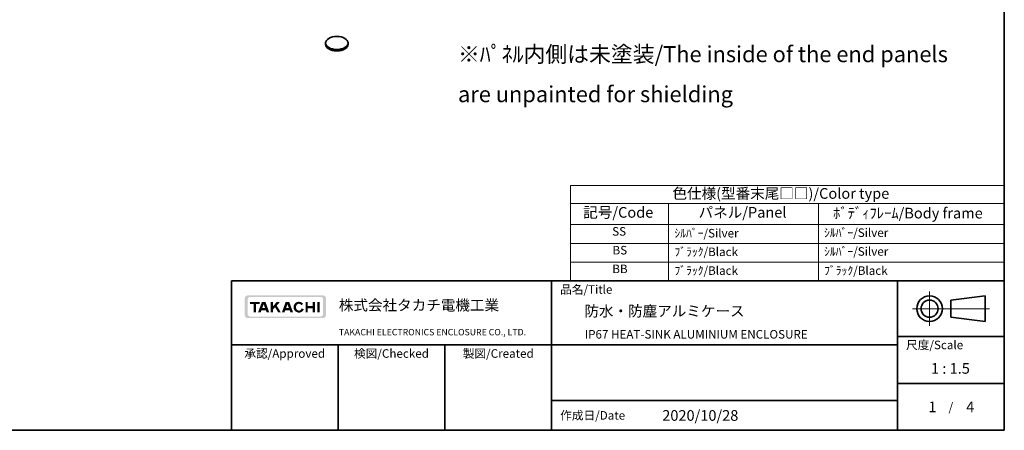
# Model space of a CAD drawing. Units: millimetres. Extents: x 22 to 2789, y 12 to 574.
# Drawn here: x 262 to 608, y 12 to 156 of the extents above; entities that cross this region are included whole.
import ezdxf
from ezdxf.enums import TextEntityAlignment as Align

# ---------------------------------------------------------------- set-up
doc = ezdxf.new("R2010")
doc.units = ezdxf.units.MM
doc.header["$LTSCALE"] = 1.5
for name, color, linetype, lineweight in [('Border (ISO)', 7, 'Continuous', 35), ('Hatch (ISO)', 1, 'Continuous', 18), ('Symbol (ISO)', 7, 'Continuous', 18), ('Title (ISO)', 7, 'Continuous', 35), ('Visible (ISO)', 7, 'Continuous', 35)]:
    doc.layers.add(name, color=color, linetype=linetype, lineweight=lineweight)
doc.styles.add('Note Text (TK)', font='txt')
doc.styles.add('Note Text (TK2)', font='txt')
doc.styles.add('文字スタイル67', font='arial.ttf')

# ---------------------------------------------------------------- blocks, each defined once
blk = doc.blocks.new('図面枠 tk図枠')
at = {"layer": 'Border (ISO)'}
for p in [(405.4999999999999, 289), (14.50000000000001, 8.000000000000007)]:
    blk.add_line(p, (405.4999999999999, 8.000000000000007), dxfattribs=at)
blk = doc.blocks.new('表題欄 tk表題欄')
at = {"layer": 'Hatch (ISO)'}
h = blk.add_hatch(color=256, dxfattribs=at)
edge = h.paths.add_edge_path(flags=0)
edge.add_arc((95.57537688673352, 236.2990653650367), 0.5958259999999996, 269.9999999999897, 360)
edge.add_line((96.17120288673351, 236.2990653650368), (96.17120288673348, 239.7107813650365))
edge.add_arc((95.5753768867335, 239.7107813650366), 0.5958259999999996, 0, 90.0000000000068)
edge.add_line((95.57537688673342, 240.3066073650366), (79.13710888673356, 240.3066073650366))
edge.add_arc((79.13710888673353, 239.7107813650366), 0.5958259999999996, 89.99999999999744, 180)
edge.add_line((78.54128288673353, 239.7107813650365), (78.54128288673331, 236.2990653650368))
edge.add_arc((79.13710888673332, 236.2990653650365), 0.5958259999999996, 180, 270.0000000000231)
edge.add_line((79.13710888673356, 235.7032393650365), (95.57537688673342, 235.7032393650367))
edge = h.paths.add_edge_path()
edge.add_line((77.83935088673357, 239.9556413650366), (77.83935088673357, 236.0542053650368))
edge.add_arc((78.54128288673346, 236.0542053650367), 0.7019319999998935, 180, 270.0000000000087)
edge.add_line((78.54128288673357, 235.3522733650368), (96.17120288673352, 235.3522733650368))
edge.add_arc((96.17120288673351, 236.0542053650367), 0.7019319999998921, 270, 360)
edge.add_line((96.8731348867334, 236.0542053650368), (96.87313488673352, 239.9556413650366))
edge.add_arc((96.1712028867336, 239.9556413650367), 0.7019319999998921, 0, 90.00000000000873)
edge.add_line((96.17120288673348, 240.6575733650367), (78.54128288673357, 240.6575733650366))
edge.add_arc((78.54128288673357, 239.9556413650366), 0.7019319999999984, 90, 180)
for points in [[(79.07181288673355, 239.1476033650369), (79.07181288673355, 238.6578833650367), (79.92066088673353, 238.6578833650367), (79.92066088673353, 236.6581933650368), (80.50832488673353, 236.6581933650368), (80.50832488673353, 238.6578833650367), (81.35717288673355, 238.6578833650367), (81.35717288673355, 239.1476033650369)], [(85.68407849525303, 236.6581933650368), (84.9434673993943, 237.8918698287545), (84.41792288673358, 237.3246628822781), (84.41792288673358, 236.6581933650368), (83.89555488673355, 236.6581933650368), (83.89555488673355, 239.1476033650369), (84.41792288673358, 239.1476033650369), (84.41792288673358, 238.0993979968839), (85.38913556809511, 239.1476033650369), (86.10696490847272, 239.1476033650369), (85.31925422435492, 238.2974470774499), (86.30334488673353, 236.6581933650368)], [(92.09142939614459, 239.1476033650369), (92.09142939614459, 236.6581933650368), (92.60971639614465, 236.6581933650368), (92.60971639614465, 237.6580383650368), (93.76872039614462, 237.6580383650368), (93.76872039614462, 236.6581933650368), (94.28700739614459, 236.6581933650368), (94.28700739614459, 239.1476033650369), (93.76872039614462, 239.1476033650369), (93.76872039614462, 238.1477583650367), (92.60971639614465, 238.1477583650367), (92.60971639614465, 239.1476033650369)], [(94.84202339614467, 239.1476033650369), (94.84202339614467, 236.6581933650368), (95.36439139614473, 236.6581933650368), (95.36439139614473, 239.1476033650369)]]:
    blk.add_hatch(color=256, dxfattribs=at).paths.add_polyline_path(points)
h = blk.add_hatch(color=256, dxfattribs=at)
h.paths.add_polyline_path([(82.59020695886475, 237.7110913650368), (81.95242681460243, 237.7110913650368), (82.27131688673356, 238.5794973650367)], flags=0)
h.paths.add_polyline_path([(82.77903014574996, 237.1968853650368), (81.76360362771717, 237.1968853650368), (81.56578886050404, 236.6581933650368), (80.94907288673355, 236.6581933650368), (81.86321688673357, 239.1476033650369), (82.67941688673353, 239.1476033650369), (83.59356088673351, 236.6581933650368), (82.97684491296302, 236.6581933650368)])
h = blk.add_hatch(color=256, dxfattribs=at)
h.paths.add_polyline_path([(87.52707281460246, 237.7110913650368), (88.16485295886469, 237.7110913650368), (87.84596288673359, 238.5794973650367)], flags=0)
h.paths.add_polyline_path([(87.14043486050403, 236.6581933650368), (87.3382496277172, 237.1968853650368), (88.35367614574989, 237.1968853650368), (88.551490912963, 236.6581933650368), (89.16820688673343, 236.6581933650368), (88.25406288673352, 239.1476033650369), (87.43786288673356, 239.1476033650369), (86.52371888673358, 236.6581933650368)])
h = blk.add_hatch(color=256, dxfattribs=at)
edge = h.paths.add_edge_path()
edge.add_arc((90.52309888673334, 237.9028983650369), 1.273272000000011, 38.55054079078439, 336.5820184016556)
edge.add_line((91.69149139614446, 237.3968543650369), (91.17255542714857, 237.6216113977801))
edge.add_ellipse((90.52309888673352, 237.9028983650369), major_axis=(0, -0.7998759999999119), ratio=0.8673469387756529, start_angle=128.5505407907963, end_angle=426.582018401653, ccw=False)
edge.add_line((91.09381514418376, 238.3576891122095), (91.51887237036831, 238.6964075050431))
at = {"layer": 'Title (ISO)'}
for p, q in [((74.70882392282105, 244.052739026017), (255.7088239228211, 244.052739026017)), ((74.70882392282105, 209.052739026017), (74.70882392282105, 244.052739026017)), ((149.7088239228211, 244.052739026017), (149.7088239228211, 209.052739026017)), ((230.7088239228211, 244.052739026017), (230.7088239228211, 209.052739026017)), ((255.7088239228211, 244.052739026017), (255.7088239228211, 209.052739026017)), ((243.2088239228211, 239.552739026017), (251.2088239228211, 240.5527390260171)), ((251.2088239228211, 234.552739026017), (251.2088239228211, 240.5527390260171)), ((243.2088239228211, 239.552739026017), (243.2088239228211, 235.552739026017)), ((243.2088239228211, 235.552739026017), (251.2088239228211, 234.552739026017)), ((230.7088239228211, 231.052739026017), (255.7088239228211, 231.052739026017)), ((74.70882392282105, 229.052739026017), (230.7088239228211, 229.052739026017)), ((99.70882392282108, 229.052739026017), (99.70882392282108, 209.052739026017)), ((124.708823922821, 229.052739026017), (124.708823922821, 209.052739026017)), ((230.7088239228211, 220.052739026017), (255.7088239228211, 220.052739026017)), ((149.7088239228211, 216.052739026017), (230.7088239228211, 216.052739026017)), ((255.7088239228211, 209.052739026017), (74.70882392282105, 209.052739026017))]:
    blk.add_line(p, q, dxfattribs=at)
at = {"layer": 'Title (ISO)', "color": 4, "linetype": 'Continuous', "lineweight": 18}
for p, q in [((238.2088239228211, 241.552739026017), (238.2088239228211, 233.552739026017)), ((252.2088239228211, 237.552739026017), (234.2088239228211, 237.552739026017))]:
    blk.add_line(p, q, dxfattribs=at)
at = {"layer": 'Title (ISO)'}
for radius in [3, 2]:
    blk.add_circle((238.2088239228211, 237.552739026017), radius, dxfattribs=at)
at = {"layer": 'Title (ISO)', "color": 1, "char_height": 2.000000029802322, "line_spacing_factor": 1.5, "style": 'Note Text (TK)'}
for s, insert, attachment_point in [('\\fＭＳ Ｐゴシック|b0|i0;\\H2.0000;品名/Title', (151.708823922821, 242.052739026017), 4), ('\\fＭＳ Ｐゴシック|b0|i0;\\H2.0000;検図/Checked', (112.208823922821, 227.052739026017), 5), ('\\fＭＳ Ｐゴシック|b0|i0;\\H2.0000;製図/Created', (137.2088239228211, 227.052739026017), 5), ('\\fＭＳ Ｐゴシック|b0|i0;\\H2.0000;尺度/Scale', (232.7088239228211, 229.052739026017), 4), ('\\fＭＳ Ｐゴシック|b0|i0;\\H2.0000;承認/Approved', (87.20882392282108, 227.052739026017), 5), ('\\fＭＳ Ｐゴシック|b0|i0;\\H2.0000;作成日/Date', (151.708823922821, 212.552739026017), 4)]:
    blk.add_mtext(s, dxfattribs=dict(at, insert=insert, attachment_point=attachment_point))
at = {"layer": 'Title (ISO)', "color": 7, "line_spacing_factor": 1.5, "style": 'Note Text (TK)'}
for s, insert, char_height, attachment_point in [('株式会社タカチ電機工業', (99.87313488673345, 238.052739026017), 2.5, 4), ('\\fArial|b0|i0;\\H1.4986;TAKACHI ELECTRONICS ENCLOSURE CO., LTD.', (99.87313488673342, 232.052739026017), 1.49859994649887, 4), ('\\fＭＳ Ｐゴシック|b0|i0;\\H2.0000;/', (243.2088239228211, 214.552739026017), 2.000000029802322, 5)]:
    blk.add_mtext(s, dxfattribs=dict(at, insert=insert, char_height=char_height, attachment_point=attachment_point))
at = {"layer": 'Title (ISO)', "color": 7}
for tag, p, height, style in [('<品名>_001', (157.367914831912, 235.7388185714716), 2.5, 'Note Text (TK)'), ('<Title>_001', (157.4482509312165, 230.5520568828656), 2.000000029802322, '文字スタイル67'), ('<尺度>_001', (238.5355284682756, 222.3098412987444), 2.5, 'Note Text (TK)'), ('<ページ_No.>_001', (237.9488807410029, 213.302739026017), 2.5, 'Note Text (TK)'), ('<総ページ数>_001', (246.7926307410029, 213.302739026017), 2.5, 'Note Text (TK)'), ('作成日_001', (175.6108125591847, 211.2814322078352), 2.5, 'Note Text (TK)')]:
    blk.add_attdef(tag, p, '', height=height, dxfattribs=dict(at, style=style))
at = {"layer": 'Title (ISO)', "color": 7, "style": 'Note Text (TK)'}
blk.add_attdef('<承認>', text='', height=2.5, dxfattribs=at).set_placement((87.20882392282108, 217.052739026017), align=Align.MIDDLE_CENTER)
blk = doc.blocks.new('テーブルE2')
at = {"layer": 'Symbol (ISO)'}
for p, q in [((303.8807588079344, 65.38000008940698), (405.4999999999999, 65.38000008940698)), ((303.8807588079344, 65.38000008940698), (303.8807588079344, 61.10000008940698)), ((405.4999999999999, 65.38000008940698), (405.4999999999999, 61.10000008940698)), ((303.8807588079344, 61.10000008940698), (405.4999999999999, 61.10000008940698)), ((303.8807588079344, 61.10000008940698), (303.8807588079344, 56.20000008940697)), ((326.9014761426541, 61.10000008940698), (326.9014761426541, 56.20000008940697)), ((361.953546975307, 61.10000008940698), (361.953546975307, 56.20000008940697)), ((405.5, 61.10000008940698), (405.5, 56.20000008940697)), ((303.8807588079344, 56.20000008940697), (405.5, 56.20000008940697)), ((303.8807588079344, 56.20000008940697), (303.8807588079344, 43)), ((326.9014761426541, 56.20000008940697), (326.9014761426541, 43)), ((361.953546975307, 56.20000008940697), (361.953546975307, 43)), ((405.5, 56.20000008940697), (405.5, 43)), ((303.8807588079344, 51.80000005960465), (405.5, 51.80000005960465)), ((303.8807588079344, 47.40000002980232), (405.5, 47.40000002980232)), ((303.8807588079344, 43), (405.5, 43))]:
    blk.add_line(p, q, dxfattribs=at)
at = {"layer": 'Symbol (ISO)', "color": 7, "attachment_point": 7}
for s, insert, char_height, style in [('色仕様(型番末尾□□)/Color type', (327.7917374432484, 61.46368431463837), 2.5, 'Note Text (TK)'), ('記号/Code', (306.8957379169663, 57.02719298526645), 2.5, 'Note Text (TK)'), ('パネル/Panel', (333.9045183437507, 57.03450297340751), 2.5, 'Note Text (TK)'), ('ﾎﾞﾃﾞｨﾌﾚｰﾑ/Body frame', (365.4013121939062, 56.85175444334745), 2.5, 'Note Text (TK)'), ('SS', (313.6777894227804, 52.97660828370135), 2.000000029802322, 'Note Text (TK2)'), ('ｼﾙﾊﾞｰ/Silver', (363.294347337854, 52.67836269084364), 2.000000029802322, 'Note Text (TK2)'), ('BS', (313.7549168745433, 48.57660825389903), 2.000000029802322, 'Note Text (TK2)'), ('ﾌﾞﾗｯｸ/Black', (328.2422765052012, 48.19649131819605), 2.000000029802322, 'Note Text (TK2)'), ('ｼﾙﾊﾞｰ/Silver', (363.294347337854, 48.27836266104132), 2.000000029802322, 'Note Text (TK2)'), ('BB', (313.7022853771603, 44.20000005122274), 2.000000029802322, 'Note Text (TK2)'), ('ﾌﾞﾗｯｸ/Black', (328.2422765052012, 43.79649128839374), 2.000000029802322, 'Note Text (TK2)'), ('ﾌﾞﾗｯｸ/Black', (363.294347337854, 43.79649128839374), 2.000000029802322, 'Note Text (TK2)')]:
    blk.add_mtext(s, dxfattribs=dict(at, insert=insert, char_height=char_height, style=style))
at = {"layer": 'Symbol (ISO)', "color": 7, "insert": (328.2422765052012, 52.55555567890406), "char_height": 2.000000029802322, "width": 29.94318226437, "attachment_point": 7, "style": 'Note Text (TK2)'}
blk.add_mtext('ｼﾙﾊﾞｰ/Silver', dxfattribs=at)

msp = doc.modelspace()

# ---------------------------------------------------------------- linework, layer by layer
at = {"layer": 'Visible (ISO)'}
for p, q in [((369.8458945286622, 147.6276955293839), (369.8458945286623, 148.1175934779406)), ((377.7458945286622, 147.6276955293833), (377.7458945286622, 148.11759347794))]:
    msp.add_line(p, q, dxfattribs=at)
msp.add_ellipse((373.7958945286623, 148.1175934779403), major_axis=(-3.949999999999999, 3.048e-13), ratio=0.5773502691896774, dxfattribs=at)
msp.add_ellipse((373.7958945286622, 147.6276955293837), major_axis=(-3.95, 3.06e-13), ratio=0.5773502691896769, start_param=1.96e-14, end_param=3.141592653589812, dxfattribs=at)
msp.add_open_spline([(374.7250804261737, 145.4111581721626), (374.5267026352581, 145.3704302663199), (374.3239444689797, 145.3428769185783), (373.7297014395599, 145.3016896205131), (373.3282497459543, 145.3241442451019), (372.9187425706957, 145.400589397973), (372.8919166247069, 145.4058576973453), (372.8651440308943, 145.4113769970041)], degree=3, knots=[0.3897295926063338, 0.3897295926063338, 0.3897295926063338, 0.3897295926063338, 0.4508267878056655, 0.4508267878056655, 0.5686613324993404, 0.5686613324993404, 0.576935310203933, 0.576935310203933, 0.576935310203933, 0.576935310203933], dxfattribs=at)

# ---------------------------------------------------------------- block references
at = {"xscale": 1.5, "yscale": 1.5, "zscale": 1.5}
for name, p in [('図面枠 tk図枠', (0, 0)), ('テーブルE2', (-1.137e-13, 5.68e-14))]:
    msp.add_blockref(name, p, dxfattribs=at)
msp.add_blockref('表題欄 tk表題欄', (224.6867641157683, -301.5791085390255), dxfattribs=at).add_auto_attribs({'<品名>_001': '防水・防塵アルミケース', '<尺度>_001': '1 : 1.5', '作成日_001': '2020/10/28', '<Title>_001': 'IP67 HEAT-SINK ALUMINIUM ENCLOSURE', '<ページ_No.>_001': '1', '<総ページ数>_001': '4'})

# ---------------------------------------------------------------- texts
at = {"layer": 'Symbol (ISO)', "color": 7, "insert": (416.342761060863, 136.4267869892154), "char_height": 5.625, "width": 191.9072389391369, "attachment_point": 4, "line_spacing_factor": 1.5, "style": 'Note Text (TK)'}
msp.add_mtext('※ﾊﾟﾈﾙ内側は未塗装/The inside of the end panels                                          are unpainted for shielding', dxfattribs=at)

doc.saveas('drawing.dxf')
